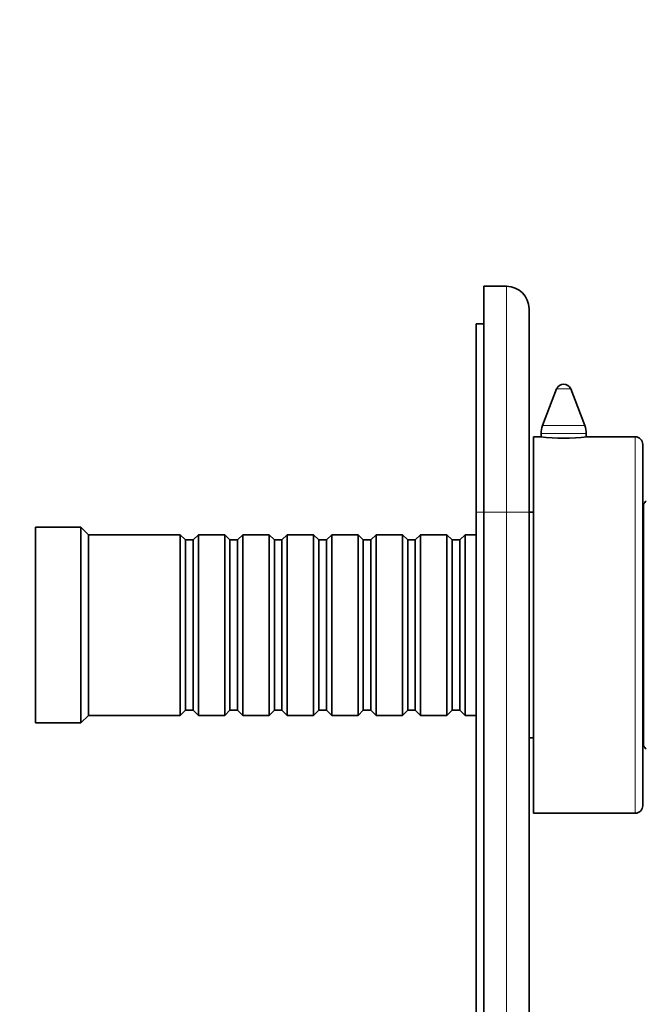
# Model space of a CAD drawing. Units: millimetres. Extents: x 0 to 797, y 0 to 1164.
# Drawn here: x 635 to 718, y 742 to 873 of the extents above; entities that cross this region are included whole.
import ezdxf
from ezdxf import colors
from ezdxf.entities.mleader import LeaderData, LeaderLine
from ezdxf.math import Vec2, Vec3

# ---------------------------------------------------------------- set-up
doc = ezdxf.new("R2010")
doc.units = ezdxf.units.MM
doc.layers.add('DV5_Défaut', color=7, linetype='Continuous')
doc.layers.add('Défaut', color=7, linetype='Continuous')

# ---------------------------------------------------------------- blocks, each defined once
blk = doc.blocks.new('_DOT')
at = {"color": 0}
blk.add_line((0, 0), (-1, 0), dxfattribs=at)
at = {"color": 0, "const_width": 0.333}
blk.add_lwpolyline([(-0.1665, 0, 1), (0.1665, 0, 1)], format="xyb", close=True, dxfattribs=at)
blk = doc.blocks.new('SE4')
at = {"layer": 'DV5_Défaut', "color": 7, "linetype": 'Continuous', "lineweight": 35}
for p, q in [((696.6, 837.65), (699.6, 837.65)), ((696.6, 807.65), (696.6, 837.65)), ((702.6, 834.65), (702.6, 807.65)), ((695.6, 807.65), (695.6, 832.65)), ((696.6, 832.65), (695.6, 832.65)), ((706.26, 824.01), (704.4, 819.17)), ((710, 819.17), (708.13, 824.01)), ((703.2, 767.65), (703.2, 817.65)), ((704.1, 817.65), (703.2, 817.65)), ((704.2, 818.09), (704.2, 817.64)), ((710.2, 817.64), (710.2, 818.09)), ((716.7, 817.65), (710.26, 817.65)), ((717.7, 768.65), (717.7, 816.65)), ((717.8, 776.59), (717.8, 808.72)), ((695.6, 667.65), (695.6, 807.65)), ((696.6, 807.65), (696.6, 667.65)), ((703.2, 807.65), (702.6, 807.65)), ((702.6, 807.65), (702.6, 667.65)), ((637.1, 779.65), (637.1, 805.65)), ((643.1, 805.65), (637.1, 805.65)), ((643.1, 779.65), (643.1, 805.65)), ((644.1, 804.65), (643.1, 805.65)), ((644.1, 780.65), (644.1, 804.65)), ((656.3, 804.65), (644.1, 804.65)), ((656.3, 780.65), (656.3, 804.65)), ((657, 803.95), (656.3, 804.65)), ((658.7, 804.65), (658, 803.95)), ((658.7, 804.65), (658.7, 780.65)), ((662.2, 804.65), (658.7, 804.65)), ((662.2, 780.65), (662.2, 804.65)), ((662.9, 803.95), (662.2, 804.65)), ((664.6, 804.65), (663.9, 803.95)), ((664.6, 804.65), (664.6, 780.65)), ((668.1, 804.65), (664.6, 804.65)), ((668.1, 780.65), (668.1, 804.65)), ((668.8, 803.95), (668.1, 804.65)), ((670.5, 804.65), (669.8, 803.95)), ((670.5, 804.65), (670.5, 780.65)), ((674, 804.65), (670.5, 804.65)), ((674, 780.65), (674, 804.65)), ((674.7, 803.95), (674, 804.65)), ((676.4, 804.65), (675.7, 803.95)), ((676.4, 804.65), (676.4, 780.65)), ((679.9, 804.65), (676.4, 804.65)), ((679.9, 780.65), (679.9, 804.65)), ((680.6, 803.95), (679.9, 804.65)), ((682.3, 804.65), (681.6, 803.95)), ((682.3, 804.65), (682.3, 780.65)), ((685.8, 804.65), (682.3, 804.65)), ((685.8, 780.65), (685.8, 804.65)), ((686.5, 803.95), (685.8, 804.65)), ((688.2, 804.65), (687.5, 803.95)), ((688.2, 804.65), (688.2, 780.65)), ((691.7, 804.65), (688.2, 804.65)), ((691.7, 780.65), (691.7, 804.65)), ((692.4, 803.95), (691.7, 804.65)), ((694.1, 804.65), (693.4, 803.95)), ((694.1, 804.65), (694.1, 780.65)), ((695.6, 804.65), (694.1, 804.65)), ((657, 803.95), (657, 781.35)), ((658, 803.95), (657, 803.95)), ((658, 803.95), (658, 781.35)), ((662.9, 803.95), (662.9, 781.35)), ((663.9, 803.95), (662.9, 803.95)), ((663.9, 803.95), (663.9, 781.35)), ((668.8, 803.95), (668.8, 781.35)), ((669.8, 803.95), (668.8, 803.95)), ((669.8, 803.95), (669.8, 781.35)), ((674.7, 803.95), (674.7, 781.35)), ((675.7, 803.95), (674.7, 803.95)), ((675.7, 803.95), (675.7, 781.35)), ((680.6, 803.95), (680.6, 781.35)), ((681.6, 803.95), (680.6, 803.95)), ((681.6, 803.95), (681.6, 781.35)), ((686.5, 803.95), (686.5, 781.35)), ((687.5, 803.95), (686.5, 803.95)), ((687.5, 803.95), (687.5, 781.35)), ((692.4, 803.95), (692.4, 781.35)), ((693.4, 803.95), (692.4, 803.95)), ((693.4, 803.95), (693.4, 781.35)), ((717.8, 803.9), (717.7, 803.9)), ((656.3, 780.65), (657, 781.35)), ((657, 781.35), (658, 781.35)), ((658, 781.35), (658.7, 780.65)), ((662.2, 780.65), (662.9, 781.35)), ((662.9, 781.35), (663.9, 781.35)), ((663.9, 781.35), (664.6, 780.65)), ((668.1, 780.65), (668.8, 781.35)), ((668.8, 781.35), (669.8, 781.35)), ((669.8, 781.35), (670.5, 780.65)), ((674, 780.65), (674.7, 781.35)), ((674.7, 781.35), (675.7, 781.35)), ((675.7, 781.35), (676.4, 780.65)), ((679.9, 780.65), (680.6, 781.35)), ((680.6, 781.35), (681.6, 781.35)), ((681.6, 781.35), (682.3, 780.65)), ((685.8, 780.65), (686.5, 781.35)), ((686.5, 781.35), (687.5, 781.35)), ((687.5, 781.35), (688.2, 780.65)), ((691.7, 780.65), (692.4, 781.35)), ((692.4, 781.35), (693.4, 781.35)), ((693.4, 781.35), (694.1, 780.65)), ((717.7, 781.4), (717.8, 781.4)), ((637.1, 779.65), (643.1, 779.65)), ((643.1, 779.65), (644.1, 780.65)), ((644.1, 780.65), (656.3, 780.65)), ((658.7, 780.65), (662.2, 780.65)), ((664.6, 780.65), (668.1, 780.65)), ((670.5, 780.65), (674, 780.65)), ((676.4, 780.65), (679.9, 780.65)), ((682.3, 780.65), (685.8, 780.65)), ((688.2, 780.65), (691.7, 780.65)), ((694.1, 780.65), (695.6, 780.65)), ((702.6, 777.65), (703.2, 777.65)), ((703.2, 767.65), (716.7, 767.65))]:
    blk.add_line(p, q, dxfattribs=at)
at = {"layer": 'DV5_Défaut', "color": 7, "linetype": 'Continuous', "lineweight": 18}
for p, q in [((699.6, 807.65), (699.6, 837.65)), ((706.26, 824.01), (708.13, 824.01)), ((704.4, 819.17), (710, 819.17)), ((704.2, 818.09), (710.2, 818.09)), ((716.7, 767.65), (716.7, 817.65)), ((696.6, 807.65), (695.6, 807.65)), ((699.6, 807.65), (696.6, 807.65)), ((699.6, 667.65), (699.6, 807.65)), ((702.6, 807.65), (699.6, 807.65))]:
    blk.add_line(p, q, dxfattribs=at)
at = {"layer": 'DV5_Défaut', "color": 7, "linetype": 'Continuous', "lineweight": 35}
for centre, radius, start, end in [((699.6, 834.65), 3, 0, 90), ((707.2, 823.65), 1, 90, 158.9112), ((707.2, 823.65), 1, 21.0888, 90), ((707.2, 818.09), 3, 158.9112, 180), ((707.2, 818.09), 3, 0, 21.0888), ((707.2, 842.45), 24.99, 262.8744, 277.1256), ((716.7, 816.65), 1, 0, 90), ((720.62, 806.65), 3.5, 134.6002, 143.8472), ((720.62, 778.65), 3.5, 216.1528, 225.3712), ((716.7, 768.65), 1, 270, 0)]:
    blk.add_arc(centre, radius, start, end, dxfattribs=at)

msp = doc.modelspace()

# ---------------------------------------------------------------- block references
at = {"layer": 'Défaut'}
msp.add_blockref('SE4', (0, 0), dxfattribs=at)

# ---------------------------------------------------------------- leaders
at = {"layer": 'Défaut', "color": 7, "linetype": 'Continuous', "lineweight": 18}
ml = msp.add_multileader_mtext('Standard', dxfattribs=at)
ml.set_content('{\\pxsm0.9;\\fSolid Edge ISO|b1||i0||c0|p34;\\W1.;09/11/2023\\P}', color=256)
ml.set_leader_properties()
ml.set_arrow_properties(name='DOT')
ml.build(insert=Vec2(0, 0))
ml.multileader.update_dxf_attribs({"leader_type": 0, "dogleg_length": 0, "arrow_head_size": 12})
ctx = ml.context
ctx.base_point, ctx.char_height, ctx.arrow_head_size, ctx.landing_gap_size = Vec3(656.6, 1156.97), 12, 12, 4.2
notes = []
notes.append((ctx, [(0, (0, 0, 0), (0, 0), (1, 0), 1, [])]))
ctx.mtext.insert = Vec3(658.6, 1163.09)
for ctx, leaders in notes:
    for number, flags, end, landing, length, lines in leaders:
        leader = LeaderData()
        leader.index, (leader.has_last_leader_line, leader.has_dogleg_vector, leader.attachment_direction) = number, flags
        leader.last_leader_point, leader.dogleg_vector, leader.dogleg_length = Vec3(end), Vec3(landing), length
        for number, points, colour, breaks in lines:
            line = LeaderLine()
            line.index, line.vertices, line.color, line.breaks = number, Vec3.list(points), colors.encode_raw_color(colour), breaks
            leader.lines.append(line)
        ctx.leaders.append(leader)

doc.saveas('drawing.dxf')
